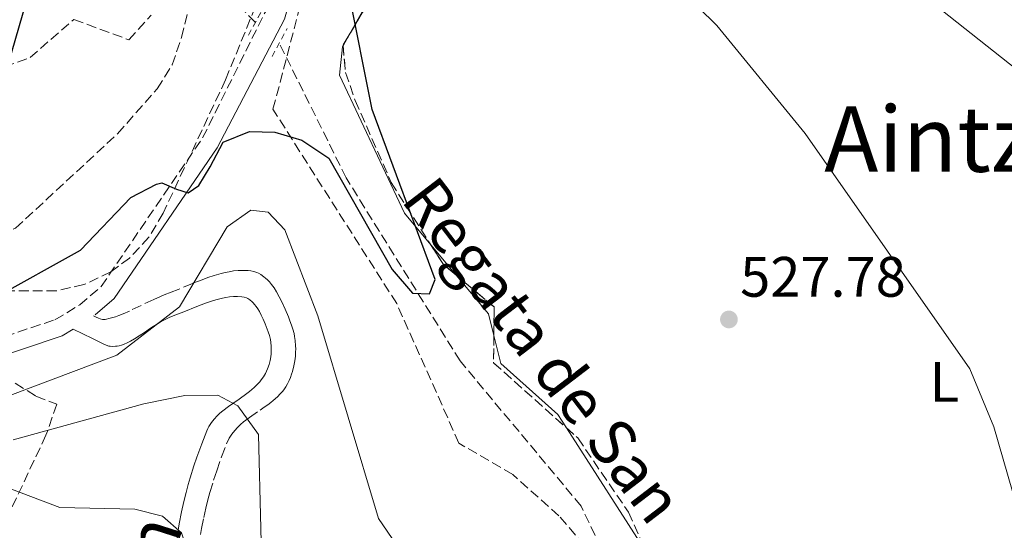
# Model space of a CAD drawing. Units: metres. Extents: x 607052 to 610491, y 4754715 to 4757082.
# Drawn here: x 608850 to 609023, y 4755141 to 4755231 of the extents above; entities that cross this region are included whole.
import ezdxf
from ezdxf.enums import TextEntityAlignment as Align

# ---------------------------------------------------------------- set-up
doc = ezdxf.new("R2010")
doc.units = ezdxf.units.M
doc.header["$MEASUREMENT"] = 0
doc.linetypes.add('DGN Style 2', pattern=[1.7399219301090239, 1.043953158065414, -0.6959687720436097])
doc.linetypes.add('DGN Style 3', pattern=[2.435890702152634, 1.739921930109024, -0.6959687720436097])
for name, color, linetype, lineweight in [('Barranco lineal', 142, 'DGN Style 3', 13), ('Camino', 7, 'DGN Style 3', 0), ('Cota de punto acotado terreno', 7, 'Continuous', 0), ('Curva de nivel directora', 30, 'Continuous', 30), ('Curva de nivel intermedia', 30, 'Continuous', 0), ('Etiqueta de uso rústico', 92, 'Continuous', 0), ('Línea de cambio de uso (parcela vista)', 92, 'Continuous', 0), ('Margen derecho', 7, 'Continuous', 0), ('Pontón-alcantarilla (pasos de agua)', 1, 'DGN Style 2', 0), ('Punto acotado terreno (símbolo)', 7, 'Continuous', 0), ('Texto de arroyo-regatas y barrancos', 142, 'Continuous', 0), ('Texto de Área (paraje) menor', 7, 'Continuous', 0), ('Zona arbolada', 92, 'DGN Style 3', 0)]:
    doc.layers.add(name, color=color, linetype=linetype, lineweight=lineweight)
doc.styles.add('Style-Arial', font='arial.ttf')

# ---------------------------------------------------------------- blocks, each defined once
blk = doc.blocks.new('5PATER')
at = {"layer": 'Punto acotado terreno (símbolo)', "linetype": 'Continuous', "lineweight": 0}
h = blk.add_hatch(color=51, dxfattribs=at)
edge = h.paths.add_edge_path()
edge.add_ellipse((0, 0), major_axis=(-0.1095731443231308, -0.1110710700762829), ratio=0.9994222409660317, start_angle=0, end_angle=360)

msp = doc.modelspace()

# ---------------------------------------------------------------- linework, layer by layer
at = {"layer": 'Barranco lineal', "color": 142, "linetype": 'DGN Style 3', "lineweight": 13, "extrusion": (-0.03614725614521706, 0.03718003488932876, 0.9986546053960802), "elevation": 155311.4465214965, "flags": 128}
msp.add_lwpolyline([(-3751340.338875795, -2980987.68345273), (-3751340.338875795, -2981001.761069716)], dxfattribs=at)
at = {"layer": 'Barranco lineal', "color": 142, "linetype": 'DGN Style 3', "lineweight": 13}
for points in [[(608689.4500000002, 4755128.08, 523.0500000000029), (608691.9100000003, 4755128.470000001, 523.070000000007), (608696.4500000002, 4755130.17, 523.070000000007), (608700.3399999999, 4755133.310000001, 523.070000000007), (608711.3300000001, 4755147.77, 523.070000000007), (608723.5999999996, 4755169.52, 523.070000000007), (608732.4699999997, 4755179.699999999, 523.0800000000017), (608751.7699999996, 4755195.689999999, 523.1900000000023), (608769.3499999996, 4755205.33, 523.429999999993), (608786.1799999997, 4755211.449999999, 523.529999999999), (608800.9400000004, 4755212.460000001, 523.5099999999948), (608815.2300000006, 4755206.84, 523.4700000000012), (608831.1900000004, 4755194.470000001, 522.8000000000029), (608833.9900000002, 4755192.970000001, 522.6399999999994), (608838.8799999999, 4755191.83, 522.3999999999943), (608844.2800000003, 4755192.180000001, 522.1399999999994), (608849.25, 4755194.050000001, 521.9100000000036), (608867.2199999997, 4755210.67, 521.0899999999965), (608874.2199999997, 4755218.57, 521.6499999999943), (608876.8399999999, 4755222.77, 521.7299999999959), (608878.4600000001, 4755227.58, 521.6000000000058), (608881.6799999997, 4755240.300000001, 521.5500000000029)], [(608978.6799999997, 4755077.529999999, 527.7700000000041), (608978.6200000001, 4755080.41, 526.779999999999), (608976.6900000004, 4755084.949999999, 527.029999999999), (608970.9699999997, 4755089.970000001, 527.4799999999959), (608965.7300000006, 4755098.52, 527.2100000000064), (608962.8600000005, 4755115.859999999, 526.6199999999953), (608948.8300000001, 4755145.199999999, 525.779999999999), (608927.5099999999, 4755170.730000001, 525.1999999999971), (608907.4699999997, 4755202.890000001, 524.8899999999994), (608895.6900000004, 4755226.619999999, 522.779999999999)]]:
    msp.add_polyline3d(points, dxfattribs=at)
at = {"layer": 'Camino', "color": 7, "linetype": 'DGN Style 3', "lineweight": 0}
for points in [[(608628.4400000012, 4755152.280000002, 529.070000000007), (608646.1499999983, 4755147.359999999, 526.6399999999994), (608674.249999999, 4755138.61, 526.3999999999943), (608678.3999999975, 4755135.460000001, 526.3600000000006), (608681.4400000017, 4755131.060000001, 526.3399999999965), (608684.0500000002, 4755122.720000001, 526.5099999999949), (608684.4200000013, 4755116.050000001, 526.7500000000001), (608731.5199999987, 4755149.070000002, 528.320000000007), (608757.3999999977, 4755163.960000002, 527.8399999999966), (608777.1900000002, 4755174.119999999, 526.0200000000042), (608786.9299999989, 4755176.540000002, 525.6900000000023), (608802.66, 4755177, 525.570000000007), (608842.7300000002, 4755173.480000001, 526.4499999999973), (608856.1900000004, 4755177.95, 526.3899999999994), (608860.5699999991, 4755180.570000002, 526.4100000000036), (608864.3299999987, 4755183.800000002, 526.3300000000019), (608882.199999999, 4755209.939999999, 524.3399999999966), (608893.2499999999, 4755232.130000001, 523.2899999999937)], [(608887.8399999985, 4755158.480000001, 534.3999999999943), (608888.3599999992, 4755159.040000003, 534.1900000000024), (608888.8900000011, 4755159.540000001, 533.979999999996), (608889.4099999998, 4755159.980000001, 533.7700000000042), (608890.4400000002, 4755160.770000001, 533.3699999999955), (608892.3400000001, 4755162.08, 532.6499999999943), (608893.0500000007, 4755162.570000002, 532.3899999999995), (608893.6599999988, 4755163.01, 532.1799999999931), (608894.1799999997, 4755163.41, 532.0000000000001), (608894.6199999999, 4755163.760000001, 531.8500000000059), (608895.3599999998, 4755164.410000001, 531.6199999999955), (608895.8700000016, 4755164.930000001, 531.4700000000012), (608896.2299999993, 4755165.340000001, 531.3699999999955), (608896.4799999995, 4755165.660000001, 531.3099999999977), (608896.8199999994, 4755166.170000001, 531.229999999996), (608897.1299999978, 4755166.7, 531.1799999999931), (608897.4099999995, 4755167.270000001, 531.1399999999994), (608897.6499999985, 4755167.830000001, 531.1000000000058), (608897.8500000021, 4755168.360000002, 531.070000000007), (608898.0100000007, 4755168.880000002, 531.0500000000029), (608898.2699999999, 4755169.87, 531), (608898.4299999987, 4755170.760000002, 530.9700000000013), (608898.519999998, 4755171.560000001, 530.9499999999972), (608898.5699999996, 4755172.25, 530.9199999999984), (608898.5799999986, 4755172.869999999, 530.9100000000036), (608898.5699999996, 4755173.400000001, 530.8899999999994), (608898.4899999991, 4755174.330000001, 530.8699999999955), (608898.3900000006, 4755175.02, 530.8500000000059), (608898.2899999978, 4755175.529999999, 530.8399999999965), (608898.089999999, 4755176.28, 530.820000000007), (608897.8399999986, 4755177.020000001, 530.8099999999978), (608897.5700000003, 4755177.74, 530.7899999999936), (608897.2999999998, 4755178.45, 530.779999999999), (608896.739999999, 4755179.800000001, 530.779999999999), (608896.2100000014, 4755180.990000002, 530.779999999999), (608895.6999999996, 4755182, 530.7899999999936), (608895.2199999989, 4755182.850000001, 530.7899999999936), (608894.7699999998, 4755183.560000001, 530.7899999999936), (608894.3500000017, 4755184.130000004, 530.7899999999936), (608893.9699999972, 4755184.600000001, 530.779999999999), (608893.6099999996, 4755184.980000001, 530.7700000000041), (608893.2899999977, 4755185.290000003, 530.7599999999949), (608892.9999999994, 4755185.529999999, 530.75), (608892.4699999974, 4755185.9, 530.7200000000012), (608892.0499999995, 4755186.140000002, 530.6999999999971), (608891.7199999986, 4755186.28, 530.679999999993), (608891.219999998, 4755186.45, 530.6399999999995), (608890.6799999992, 4755186.550000001, 530.5899999999966), (608890.2199999989, 4755186.600000001, 530.550000000003), (608889.3000000002, 4755186.640000001, 530.4499999999972), (608888.4400000018, 4755186.609999999, 530.3300000000017), (608887.6299999983, 4755186.530000002, 530.2100000000064), (608886.8599999994, 4755186.41, 530.0899999999965), (608886.1399999997, 4755186.260000001, 529.9700000000013), (608885.469999999, 4755186.100000001, 529.8600000000006), (608884.1999999996, 4755185.730000001, 529.6199999999955), (608883.0899999986, 4755185.359999999, 529.4100000000036), (608882.1200000008, 4755185, 529.2100000000064), (608880.420000002, 4755184.330000001, 528.8699999999955), (608877.9099999998, 4755183.280000002, 528.3800000000048), (608876.6700000013, 4755182.78, 528.1399999999994), (608875.4499999988, 4755182.310000001, 527.929999999993), (608874.8000000005, 4755182.060000001, 527.8200000000071), (608873.579999998, 4755181.540000002, 527.6300000000048), (608869.2999999998, 4755179.49, 527.0200000000041), (608868.229999999, 4755179.020000001, 526.8600000000007), (608867.4299999989, 4755178.700000001, 526.7299999999962), (608866.8299999976, 4755178.490000002, 526.6199999999953), (608865.9299999991, 4755178.220000001, 526.4600000000064), (608865.0300000006, 4755178.02, 526.279999999999), (608864.7699999991, 4755178.000000001, 526.229999999996), (608864.55, 4755178.01, 526.1699999999985), (608864.1599999989, 4755178.100000001, 526.0700000000071), (608863.8599999994, 4755178.210000002, 525.9900000000052), (608863.4300000002, 4755178.420000002, 525.8600000000007), (608863.0100000022, 4755178.660000001, 525.7299999999959)], [(608881.8500000003, 4755140.2, 537.3000000000029), (608882.0200000001, 4755141.240000002, 537.1399999999994), (608882.3799999978, 4755143.160000001, 536.8600000000006), (608882.7600000022, 4755144.84, 536.6100000000007), (608883.1199999999, 4755146.290000001, 536.4100000000036), (608883.4699999986, 4755147.560000001, 536.2299999999959), (608884.129999998, 4755149.770000001, 535.9100000000036), (608884.6700000011, 4755151.410000003, 535.6799999999931), (608885.5399999984, 4755153.859999999, 535.320000000007), (608886.4799999994, 4755156.290000001, 534.9499999999971), (608886.6700000016, 4755156.720000003, 534.8699999999952), (608886.8799999994, 4755157.12, 534.779999999999), (608887.1099999996, 4755157.5, 534.6999999999972), (608887.3399999999, 4755157.850000001, 534.6000000000058), (608887.8399999985, 4755158.480000001, 534.3999999999943)]]:
    msp.add_polyline3d(points, dxfattribs=at)
at = {"layer": 'Curva de nivel directora', "color": 30, "linetype": 'Continuous', "lineweight": 30, "elevation": 525.0000000000001, "flags": 128}
for points in [[(608852.9000000004, 4755240.039999999), (608847.9400000004, 4755222.980000002)], [(608869.5700000002, 4755199.45), (608874.0799999986, 4755201.779999999), (608875.0199999996, 4755202.020000001), (608877.599999999, 4755200.9), (608879.6399999997, 4755200.25), (608881.5399999997, 4755201.550000001), (608883.54, 4755204.850000001), (608885.8400000001, 4755209.16), (608890.4199999999, 4755211.050000001), (608894.9100000005, 4755210.95), (608899.6799999981, 4755209.510000001), (608904.419999999, 4755206.380000002), (608915.5500000002, 4755186.780000002), (608919.1199999999, 4755182.660000003), (608922.1199999994, 4755182.520000001), (608923.1599999988, 4755185.060000002), (608912.0599999988, 4755214.910000001), (608907.8599999989, 4755235.880000001)], [(608845.4599999993, 4755181.75), (608860.7199999989, 4755190.180000001), (608869.5700000002, 4755199.45)]]:
    msp.add_lwpolyline(points, dxfattribs=at)
at = {"layer": 'Curva de nivel intermedia', "color": 30, "linetype": 'Continuous', "lineweight": 0, "flags": 128}
for points, elevation in [([(609028.0900000016, 4755136.359999999), (609021.490000001, 4755159.109999999), (609017.2400000019, 4755169.3), (608988.3000000007, 4755210.680000001), (608972.7100000004, 4755229.720000001), (608959.390000001, 4755242.84), (608941.3600000021, 4755256.869999999), (608933.7700000014, 4755265.770000001), (608932.2500000015, 4755270.649999999), (608929.14, 4755273.73), (608924.7900000004, 4755276.699999998), (608922.3700000019, 4755280.449999998), (608920.7200000001, 4755300.3), (608922.1999999998, 4755318.84), (608926.6600000013, 4755335.17), (608958.7300000016, 4755396.73), (608965.3099999997, 4755416.029999998), (608968.0800000014, 4755428.239999998), (608972.2900000003, 4755476.349999999), (608980.8200000019, 4755539.759999999), (608998.6699999998, 4755600.27), (609005.190000002, 4755616.91), (609012.9597226472, 4755632.547124995), (609033.0300000012, 4755672.939999999)], 530.0000000000001), ([(609026.7600000015, 4755220.949999998), (608997.8600000007, 4755243.890000001), (608986.0299999998, 4755249.34), (608969.1800000012, 4755259.850000001), (608939.2800000011, 4755281.140000001), (608931.9299999997, 4755290.849999999), (608929.9500000014, 4755295.439999999), (608929.2400000006, 4755300.55), (608930.5000000013, 4755317.720000001), (608935.7699999996, 4755334.699999998), (608966.860000001, 4755390.949999999), (608974.4299999992, 4755413.739999999), (608977.0900000014, 4755426.429999998)], 535), ([(608848.230000001, 4755164.659999999), (608867.1000000003, 4755171.749999999), (608878.0999999996, 4755180.220000001), (608886.5199999996, 4755194.3), (608890.7100000005, 4755197.210000001), (608893.7400000015, 4755196.88), (608896.6600000006, 4755193.76), (608902.5000000012, 4755178.640000001), (608913.1400000006, 4755143.029999999), (608916.3200000012, 4755138.350000001), (608920.3100000012, 4755134.529999999), (608927.1700000009, 4755114.100000001), (608939.3900000006, 4755088.750000001), (608953.9999999999, 4755069.609999998), (608974.1800000012, 4755028.52), (608975.5700000015, 4755022.029999998), (608968.5199999994, 4754985.13), (608969.5499999998, 4754967.829999999)], 530.0000000000001), ([(608848.8700000002, 4755156.82), (608871.8400000011, 4755163.16), (608879.0400000007, 4755164.640000001), (608884.8800000012, 4755164.710000001), (608888.3800000015, 4755162.84), (608892.0300000015, 4755157.779999999), (608892.4299999995, 4755141.269999999), (608892.72, 4755129.240000002), (608892.9200000011, 4755120.869999998), (608893.0900000011, 4755114.130000001), (608897.0499999997, 4755095.05), (608906.2600000007, 4755067), (608907.9100000003, 4755062.149999999), (608911.4400000018, 4755058.600000001), (608932.8799999995, 4755053.199999998), (608937.0800000017, 4755050.490000002), (608938.2500000006, 4755047.449999999), (608938.1299999999, 4755036.49), (608934.4100000006, 4755020.390000001), (608934.1300000012, 4754991.890000002), (608931.8600000002, 4754962.069999999)], 535), ([(608836.1100000017, 4755152.86), (608857.0800000001, 4755144.930000001), (608870.280000001, 4755144.65), (608875.1100000013, 4755143.409999999), (608878.4599999995, 4755140.499999999), (608883.2400000006, 4755126.060000001), (608883.6000000006, 4755100.080000001), (608886.4900000006, 4755079.91), (608905.8200000004, 4755039.469999999), (608913.8600000005, 4754998.869999999), (608913.3799999999, 4754987.56), (608911.3800000015, 4754982.05), (608908.6700000003, 4754977.84)], 540.0000000000002)]:
    msp.add_lwpolyline(points, dxfattribs=dict(at, elevation=elevation))
at = {"layer": 'Línea de cambio de uso (parcela vista)', "color": 92, "linetype": 'Continuous', "lineweight": 0, "extrusion": (-0.03098226843497402, -0.05534015129705495, 0.9979867567743783), "elevation": -281495.6149848319, "flags": 128}
msp.add_lwpolyline([(-1791641.950774649, 4437763.25505558), (-1791641.95077465, 4437774.393031247)], dxfattribs=at)
at = {"layer": 'Línea de cambio de uso (parcela vista)', "color": 92, "linetype": 'Continuous', "lineweight": 0, "extrusion": (-0.03097511050212403, -0.05533049448275267, 0.9979875144057041), "elevation": -281445.3357091935, "flags": 128}
msp.add_lwpolyline([(-1791534.775644354, 4437807.467866137), (-1791534.775644354, 4437809.71196572)], dxfattribs=at)
at = {"layer": 'Línea de cambio de uso (parcela vista)', "color": 92, "linetype": 'Continuous', "lineweight": 0, "extrusion": (-0.005827626882514658, 0.006981474640450418, 0.9999586480333889), "elevation": 30175.18825201191, "flags": 128}
msp.add_lwpolyline([(608919.5735272369, 4755090.989317349), (608915.0918326924, 4755096.358148194)], dxfattribs=at)
at = {"layer": 'Línea de cambio de uso (parcela vista)', "color": 92, "linetype": 'Continuous', "lineweight": 0, "extrusion": (-0.008474146322636794, 0.004764369869007521, 0.9999527436953477), "elevation": 18020.90333726374, "flags": 128}
msp.add_lwpolyline([(608916.0586639877, 4755143.300579942), (608915.1097768743, 4755147.091122965), (608909.4402991026, 4755153.882500043)], dxfattribs=at)
at = {"layer": 'Línea de cambio de uso (parcela vista)', "color": 92, "linetype": 'Continuous', "lineweight": 0, "extrusion": (-0.003803366973953109, 0.00592828868673697, 0.9999751945887999), "elevation": 26400.71556397648, "flags": 128}
msp.add_lwpolyline([(608958.2085751176, 4755063.612491135), (608943.848966595, 4755085.994184436)], dxfattribs=at)
at = {"layer": 'Línea de cambio de uso (parcela vista)', "color": 92, "linetype": 'Continuous', "lineweight": 0}
for points in [[(608922.3696, 4755191.140000001, 525.5359999999928), (608917.7199999997, 4755196.710000001, 525.4700000000012), (608906.2999999998, 4755220.949999999, 525.679999999993), (608906.8099999996, 4755225.930000001, 525.679999999993), (608906.9212999997, 4755226.128799999, 525.6944999999978)], [(608946.2498000005, 4755158.946699999, 526.8196999999927), (608944.7400000002, 4755161.300000001, 526.8000000000029), (608934.7000000002, 4755170.27, 525.7400000000052), (608933.4687000001, 4755175.1895, 525.7060999999958)]]:
    msp.add_polyline3d(points, dxfattribs=at)
at = {"layer": 'Margen derecho', "color": 7, "linetype": 'Continuous', "lineweight": 0}
for points in [[(608863.2499999991, 4755178.800000002, 526.3899999999994), (608866.6499999989, 4755181.720000001, 526.3300000000019), (608884.7499999994, 4755208.200000001, 524.3399999999966), (608896.6200000005, 4755230.820000002, 523.2899999999937), (608904.6, 4755258.4, 524.1000000000058), (608915.6399999995, 4755344.150000001, 523.1000000000058), (608920.7100000011, 4755357.2, 522.7899999999936), (608941.170000002, 4755398.040000001, 521.9900000000054), (608950.7199999985, 4755429.050000003, 522.8699999999955), (608953.1399999993, 4755446.400000002, 523.1100000000007), (608957.129999999, 4755493.87, 522.1000000000058), (608971.1299999979, 4755566.290000003, 526.7700000000042), (608990.9699999974, 4755621.020000001, 526.8500000000058), (609005.8099999991, 4755650.670000001, 526.6999999999972), (609012.3500000014, 4755662.91, 526.9499999999971), (609026.4200000018, 4755691.34, 526.9600000000065)], [(608843.0900000001, 4755170.350000001, 526.4499999999973), (608857.4800000001, 4755175.130000002, 526.3899999999994), (608859.4200000003, 4755176.290000001, 526.3999999999943), (608862.7899999986, 4755174.670000001, 527.0099999999948), (608864.8099999992, 4755173.640000001, 527.8999999999943), (608865.2299999995, 4755173.460000002, 528.0800000000019), (608865.6599999988, 4755173.340000001, 528.25), (608865.9400000003, 4755173.290000002, 528.3500000000058), (608866.329999997, 4755173.260000001, 528.4799999999959), (608866.85, 4755173.290000002, 528.6300000000047), (608867.1600000008, 4755173.33, 528.7100000000065), (608867.5000000005, 4755173.400000001, 528.800000000003), (608867.8999999983, 4755173.510000001, 528.8999999999943), (608868.3599999987, 4755173.680000001, 528.9900000000054), (608868.8999999975, 4755173.910000001, 529.1000000000059), (608869.5100000021, 4755174.210000004, 529.1999999999972), (608870.2099999995, 4755174.619999999, 529.3000000000029), (608871.0299999998, 4755175.12, 529.4100000000036), (608871.9599999996, 4755175.740000002, 529.5099999999948), (608873.0300000003, 4755176.470000003, 529.6100000000006), (608874.2499999985, 4755177.260000002, 529.7100000000065), (608874.8999999989, 4755177.65, 529.7599999999949), (608875.6000000008, 4755178.03, 529.8300000000019), (608876.3299999972, 4755178.360000002, 529.8899999999994), (608876.6999999982, 4755178.510000001, 529.929999999993), (608877.8000000002, 4755178.92, 530.0500000000029), (608878.9099999988, 4755179.36, 530.1699999999983), (608881.1700000009, 4755180.290000002, 530.3999999999943), (608882.6900000008, 4755180.869999999, 530.5599999999977), (608883.5599999981, 4755181.170000001, 530.6399999999995), (608884.5500000004, 4755181.480000001, 530.7400000000054), (608885.6900000003, 4755181.760000001, 530.8399999999965), (608886.2899999993, 4755181.880000002, 530.8999999999943), (608886.9299999987, 4755181.970000001, 530.9499999999972), (608887.6099999981, 4755182.029999999, 531.0099999999949), (608888.329999998, 4755182.050000002, 531.070000000007), (608889.0900000001, 4755182.010000002, 531.1300000000048), (608889.5100000004, 4755181.930000001, 531.1600000000036), (608889.9100000004, 4755181.790000002, 531.1999999999972), (608890.1600000008, 4755181.670000002, 531.2200000000013), (608890.4800000003, 4755181.460000001, 531.2500000000001), (608890.8899999994, 4755181.130000001, 531.2899999999937), (608891.1099999985, 4755180.910000001, 531.3099999999977), (608891.3500000021, 4755180.640000001, 531.3399999999966), (608891.6099999992, 4755180.310000001, 531.3699999999955), (608891.8900000007, 4755179.890000002, 531.3999999999943), (608892.1999999993, 4755179.390000002, 531.4400000000024), (608892.5199999989, 4755178.790000003, 531.479999999996), (608892.8599999986, 4755178.07, 531.529999999999), (608893.2099999995, 4755177.240000002, 531.5899999999965), (608893.5799999983, 4755176.310000001, 531.6600000000036), (608893.7600000015, 4755175.84, 531.6900000000024), (608893.9800000007, 4755175.16, 531.7400000000054), (608894.1399999993, 4755174.460000001, 531.7899999999937), (608894.2100000009, 4755173.980000001, 531.820000000007), (608894.269999999, 4755173.33, 531.8600000000007), (608894.2800000003, 4755172.470000002, 531.9100000000036), (608894.2499999988, 4755171.970000001, 531.9499999999972), (608894.1799999997, 4755171.41, 531.9799999999959), (608894.0700000002, 4755170.779999999, 532.029999999999), (608893.8900000012, 4755170.070000002, 532.0800000000017), (608893.6200000008, 4755169.300000002, 532.1399999999995), (608893.4499999987, 4755168.900000002, 532.1799999999931), (608893.2499999999, 4755168.500000002, 532.2200000000012), (608892.9099999999, 4755167.930000001, 532.2899999999936), (608892.53, 4755167.400000002, 532.3699999999955), (608892.2500000006, 4755167.050000001, 532.4199999999984), (608891.8599999994, 4755166.62, 532.5099999999949), (608891.2800000005, 4755166.07, 532.6399999999994), (608890.4600000002, 4755165.37, 532.820000000007), (608889.9699999985, 4755164.99, 532.9299999999931), (608888.6000000006, 4755164.010000002, 533.259999999995), (608886.7600000009, 4755162.720000002, 533.7299999999959), (608885.760000002, 4755161.95, 534.0099999999948), (608885.25, 4755161.520000001, 534.1499999999943), (608884.7399999981, 4755161.040000001, 534.3099999999979), (608884.2399999974, 4755160.5, 534.4799999999959), (608883.7500000002, 4755159.890000002, 534.6499999999943), (608883.5300000012, 4755159.560000001, 534.7400000000052), (608883.3099999976, 4755159.199999999, 534.8200000000071), (608883.1099999987, 4755158.820000002, 534.9100000000036), (608882.9299999999, 4755158.41, 535.0000000000001), (608882.0300000013, 4755156.119999999, 535.4900000000054), (608881.1900000009, 4755153.810000002, 535.9700000000012), (608880.659999999, 4755152.260000001, 536.3000000000029), (608879.9999999995, 4755150.17, 536.729999999996), (608879.6499999987, 4755148.980000002, 536.9700000000012), (608879.2799999998, 4755147.600000001, 537.2599999999948), (608878.8799999976, 4755146.020000001, 537.5800000000017), (608878.4799999996, 4755144.189999999, 537.9400000000024), (608878.0899999985, 4755142.090000001, 538.3600000000007), (608877.9099999998, 4755140.960000002, 538.5800000000017), (608877.6799999995, 4755139.210000002, 538.8999999999943)]]:
    msp.add_polyline3d(points, dxfattribs=at)
at = {"layer": 'Pontón-alcantarilla (pasos de agua)', "color": 1, "linetype": 'DGN Style 2', "lineweight": 0, "elevation": 523.5399999999936, "flags": 128}
for points in [[(608890.2599999999, 4755228.01), (608893.1900000004, 4755233.34)], [(608894.4299999997, 4755224.24), (608897.0599999996, 4755229.180000001)]]:
    msp.add_lwpolyline(points, dxfattribs=at)
at = {"layer": 'Zona arbolada', "color": 92, "linetype": 'DGN Style 3', "lineweight": 0, "extrusion": (0.1637993137293666, -0.2126256704139581, 0.9633068613390042), "elevation": -910838.7066728637, "flags": 128}
msp.add_lwpolyline([(3384377.510945098, 3270997.391990163), (3384376.067151536, 3270996.408020117), (3384367.290298325, 3270992.855891976)], dxfattribs=at)
at = {"layer": 'Zona arbolada', "color": 92, "linetype": 'DGN Style 3', "lineweight": 0, "extrusion": (-0.2231575518773506, 0.0193998878186558, 0.9745893244812048), "elevation": -43119.46524125749, "flags": 128}
msp.add_lwpolyline([(-4790096.258794727, 189952.3932703359), (-4790094.336955458, 189951.4263026642), (-4790094.217189518, 189951.4486241709)], dxfattribs=at)
at = {"layer": 'Zona arbolada', "color": 92, "linetype": 'DGN Style 3', "lineweight": 0, "extrusion": (-0.1120503143021484, -0.1122531860059069, 0.9873418603990783), "elevation": -601496.198709004, "flags": 128}
msp.add_lwpolyline([(-2928422.979796984, 3747688.711844602), (-2928418.942748037, 3747687.798893891), (-2928416.015294794, 3747688.070004945)], dxfattribs=at)
at = {"layer": 'Zona arbolada', "color": 92, "linetype": 'DGN Style 3', "lineweight": 0, "extrusion": (-0.008829642931170284, 0.01228963765080318, 0.999885494550311), "elevation": 53588.49623586699, "flags": 128}
msp.add_lwpolyline([(608907.7518718881, 4754886.279243208), (608914.4217333265, 4754880.737524697), (608914.3709783911, 4754875.696644005)], dxfattribs=at)
at = {"layer": 'Zona arbolada', "color": 92, "linetype": 'DGN Style 3', "lineweight": 0, "extrusion": (-0.03997692436896914, 0.01260997108764748, 0.9991210307801386), "elevation": 36144.71373384666, "flags": 128}
msp.add_lwpolyline([(-4718098.670286757, -848958.0824493589), (-4718094.087982998, -848956.6868862242), (-4718087.024661032, -848940.9921685087)], dxfattribs=at)
at = {"layer": 'Zona arbolada', "color": 92, "linetype": 'DGN Style 3', "lineweight": 0}
for points in [[(608900.7300000006, 4755255.59, 524.7200000000012), (608886.2300000006, 4755220.16, 524.3800000000047), (608875.2599999999, 4755196.699999999, 525.529999999999), (608872.7300000006, 4755192.470000001, 525.7100000000064), (608869.3399999999, 4755188.810000001, 525.9100000000036), (608866.04, 4755186.359999999, 526.0500000000029), (608861.2999999998, 4755184.140000001, 526.1499999999943), (608856.4600000001, 4755183.050000001, 526.1399999999994), (608842.2400000002, 4755183.039999999, 525.2200000000012), (608797.6900000004, 4755208.08, 524.8500000000058), (608790.9600000001, 4755209.880000001, 524.8099999999977), (608786.1799999997, 4755209.390000001, 524.8000000000029)], [(608900.7300000006, 4755255.59, 524.7200000000012), (608886.2300000006, 4755220.16, 524.3800000000047), (608875.2599999999, 4755196.699999999, 525.529999999999), (608872.7300000006, 4755192.470000001, 525.7100000000064), (608869.3399999999, 4755188.810000001, 525.9100000000036), (608866.04, 4755186.359999999, 526.0500000000029), (608861.2999999998, 4755184.140000001, 526.1499999999943), (608856.4600000001, 4755183.050000001, 526.1399999999994), (608842.2400000002, 4755183.039999999, 525.2200000000012)], [(608949.4500000002, 4755138.25, 527.9799999999959), (608944.9000000004, 4755143.49, 527.7100000000064), (608936.79, 4755150.76, 527.7700000000041), (608927.3200000003, 4755156.24, 527.7899999999936), (608916.3700000001, 4755180.82, 526.9499999999971), (608894.5800000001, 4755214.960000001, 524.1499999999943), (608900.8799999999, 4755238.92, 524.4600000000064)], [(608949.4500000002, 4755138.25, 527.9799999999959), (608944.9000000004, 4755143.49, 527.7100000000064), (608936.79, 4755150.76, 527.7700000000041), (608927.3200000003, 4755156.24, 527.7899999999936), (608916.3700000001, 4755180.82, 526.9499999999971), (608894.5800000001, 4755214.960000001, 524.1499999999943), (608900.8799999999, 4755238.92, 524.4600000000064)], [(608912.8799999999, 4755236.15, 526.3699999999953), (608906.9100000003, 4755226.25, 525.1999999999971), (608907.3600000005, 4755221.430000001, 525.3999999999943), (608909.0599999996, 4755216.51, 525.6699999999983), (608915.3899999997, 4755202.109999999, 526.2100000000064), (608924.5899999999, 4755187.65, 525.6100000000006), (608933.5199999996, 4755180.230000001, 525.779999999999), (608933.4199999999, 4755170.4, 525.8999999999943), (608948.2400000002, 4755157.17, 526.6600000000036), (608957.1699999999, 4755144.119999999, 526.9799999999959), (608967.4299999997, 4755121.58, 527.8099999999977)], [(608802.1348000001, 4755222.771600001, 525.516499999998), (608802.6500000004, 4755222.680000001, 525.5099999999948), (608821.6699999999, 4755211.539999999, 525.3899999999994), (608827.7400000002, 4755209.33, 525.3500000000058), (608831.25, 4755211.880000001, 525.6300000000047), (608834.29, 4755216.9, 526.0500000000029), (608835.8799999999, 4755218.300000001, 526.1100000000006), (608851.8099999996, 4755224.060000001, 525.2200000000012), (608859.5199999996, 4755230.76, 525.1399999999994), (608869.1900000004, 4755227.180000001, 524.4199999999983), (608873.1399999997, 4755231.529999999, 523.7200000000012)], [(608835.8799999999, 4755218.300000001, 526.1100000000006), (608851.8099999996, 4755224.060000001, 525.2200000000012), (608859.5199999996, 4755230.76, 525.1399999999994), (608869.1900000004, 4755227.180000001, 524.4199999999983), (608873.1399999997, 4755231.529999999, 523.7200000000012)], [(608906.9212999997, 4755226.128799999, 525.2050000000017), (608907.3600000005, 4755221.430000001, 525.3999999999943), (608909.0599999996, 4755216.51, 525.6699999999983), (608915.3899999997, 4755202.109999999, 526.2100000000064), (608922.3696, 4755191.140000001, 525.7547999999952)], [(608849.2100000001, 4755166.779999999, 529.9100000000036), (608852.8499999996, 4755164.52, 532.1100000000006), (608856.54, 4755163.100000001, 534.9400000000023), (608854.6200000001, 4755157.65, 535.3699999999953), (608848.4400000004, 4755144.529999999, 539.6100000000006)], [(608849.2100000001, 4755166.779999999, 529.9100000000036), (608852.8499999996, 4755164.52, 532.1100000000006), (608856.54, 4755163.100000001, 534.9400000000023), (608854.6200000001, 4755157.65, 535.3699999999953), (608848.4400000004, 4755144.529999999, 539.6100000000006)], [(608946.2498000005, 4755158.946699999, 526.5578999999998), (608948.2400000002, 4755157.17, 526.6600000000036), (608957.1699999999, 4755144.119999999, 526.9799999999959), (608960.6087999997, 4755136.565400001, 527.2581999999966)]]:
    msp.add_polyline3d(points, dxfattribs=at)

# ---------------------------------------------------------------- block references
at = {"layer": 'Punto acotado terreno (símbolo)', "color": 7, "linetype": 'Continuous', "lineweight": 0, "xscale": 10, "yscale": 10, "zscale": 10}
msp.add_blockref('5PATER', (608974.8500000017, 4755178.01, 527.779999999999), dxfattribs=at)

# ---------------------------------------------------------------- texts
at = {"color": 7, "linetype": 'Continuous', "lineweight": 0, "style": 'Style-Arial'}
msp.add_text('Argain', height=9, rotation=72.29000000000002, dxfattribs=at).set_placement((608873.2118277965, 4755124.000570291, 543.7299999999959), align=Align.CENTER)
at = {"layer": 'Cota de punto acotado terreno', "color": 7, "linetype": 'Continuous', "lineweight": 0, "style": 'Style-Arial'}
msp.add_text('527.78', height=7.000000000000002, dxfattribs=at).set_placement((608976.8299999981, 4755182.010000001, 527.779999999999))
at = {"layer": 'Etiqueta de uso rústico', "color": 92, "linetype": 'Continuous', "lineweight": 0, "style": 'Style-Arial'}
msp.add_text('L', height=7.000000000000002, dxfattribs=at).set_placement((609012.7814203796, 4755167.030009999, 529.6499999999943), align=Align.MIDDLE_CENTER)
at = {"layer": 'Texto de arroyo-regatas y barrancos', "color": 142, "linetype": 'Continuous', "lineweight": 0, "style": 'Style-Arial'}
msp.add_text('Regata de San', height=8, rotation=307.35792, dxfattribs=at).set_placement((608916.9400000009, 4755199.009999999, 525.4199999999983))
at = {"layer": 'Texto de Área (paraje) menor', "color": 7, "linetype": 'Continuous', "lineweight": 0, "style": 'Style-Arial'}
msp.add_text('Aintziaga', height=11.5, dxfattribs=at).set_placement((609025.4306013532, 4755209.720010001, 531.9100000000036), align=Align.MIDDLE_CENTER)

doc.saveas('drawing.dxf')
